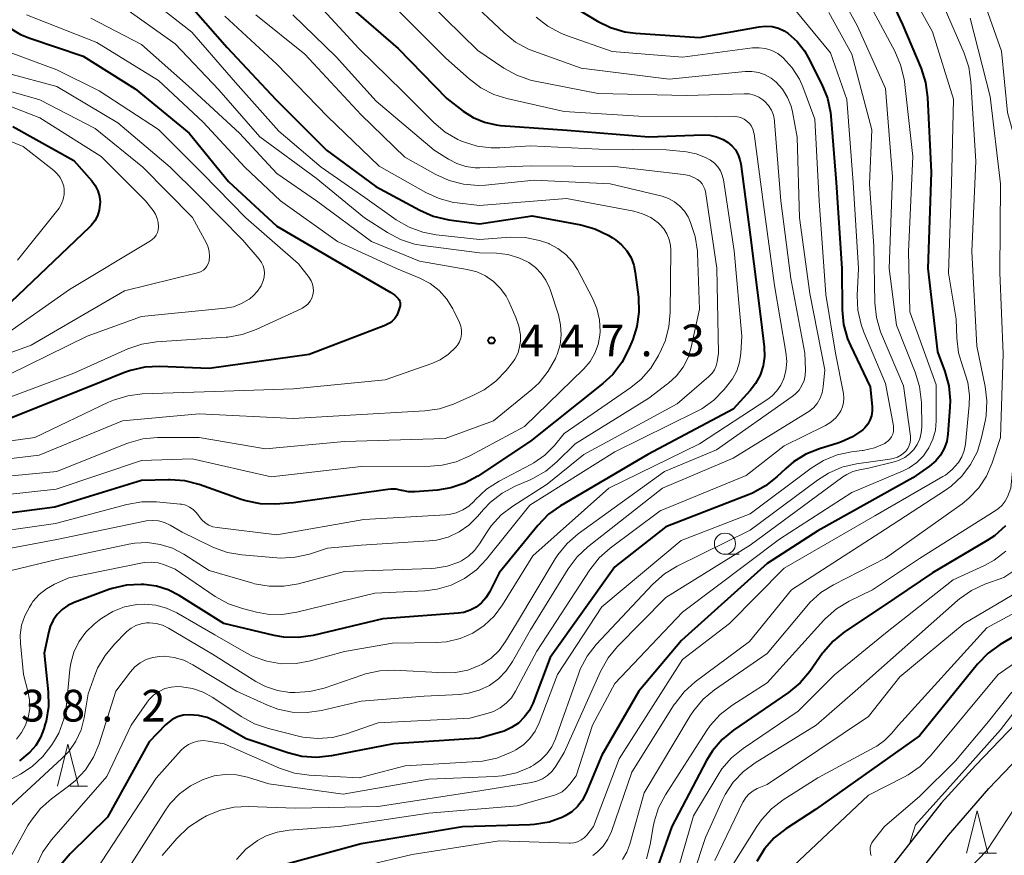
# Model space of a CAD drawing. Units: metres. Extents: x -64000 to -62000, y 24000 to 25500.
# Drawn here: x -63419 to -63303, y 24166 to 24264 of the extents above; entities that cross this region are included whole.
import ezdxf

# ---------------------------------------------------------------- set-up
doc = ezdxf.new("R2010")
doc.units = ezdxf.units.M
for name, color, linetype, lineweight in [('210100_道路縁(街区線)', 7, 'Continuous', 30), ('633100_広葉樹林', 7, 'Continuous', 13), ('633200_針葉樹林', 7, 'Continuous', 13), ('710100_等高線(計曲線)', 7, 'Continuous', 40), ('710200_等高線(主曲線)', 7, 'Continuous', 13), ('731200_図化機測定による標高点', 7, 'Continuous', 40)]:
    doc.layers.add(name, color=color, linetype=linetype, lineweight=lineweight)
doc.styles.add('Style-WORKING', font='MS Gothic.ttf')

msp = doc.modelspace()

# ---------------------------------------------------------------- linework, layer by layer
at = {"layer": '210100_道路縁(街区線)', "linetype": 'Continuous', "lineweight": 30, "flags": 128}
for points in [[(-63264.03, 24244.75), (-63264.97, 24234.64), (-63265.98, 24230.41), (-63270.55, 24220.98), (-63285.57, 24197.88), (-63306.31, 24176.24), (-63310.41, 24171.75), (-63316.15, 24164.46), (-63317.98, 24161.84), (-63318.75, 24160.59), (-63320.4, 24157.61), (-63321.54, 24155.17), (-63322.45, 24152.88), (-63322.9, 24151.55), (-63323.76, 24148.73), (-63325.33, 24142.79), (-63325.79, 24140.48), (-63326.04, 24138.76), (-63326.28, 24135.92), (-63326.38, 24132.75)], [(-63323.38, 24132.74), (-63323.3, 24135.34), (-63323.12, 24137.74), (-63322.83, 24139.95), (-63322.37, 24142.26), (-63320.85, 24147.99), (-63319.85, 24151.15), (-63319.29, 24152.63), (-63318.36, 24154.89), (-63317.67, 24156.35), (-63316.45, 24158.54), (-63315.48, 24160.11), (-63313.38, 24163.14), (-63309.57, 24167.97), (-63304.79, 24173.51), (-63283.21, 24196.01), (-63268.03, 24219.34)]]:
    msp.add_lwpolyline(points, dxfattribs=at)
at = {"layer": '633100_広葉樹林', "linetype": 'Continuous', "lineweight": 13}
msp.add_line((-63335.99, 24201.2), (-63334.32, 24201.2), dxfattribs=at)
msp.add_circle((-63335.99, 24202.45), 1.25, dxfattribs=at)
at = {"layer": '633200_針葉樹林', "linetype": 'Continuous', "lineweight": 13}
for p, q in [((-63413.48, 24173.76), (-63411.4, 24173.76)), ((-63305.95, 24165.85), (-63303.87, 24165.85))]:
    msp.add_line(p, q, dxfattribs=at)
at = {"layer": '633200_針葉樹林', "linetype": 'Continuous', "lineweight": 13, "flags": 128}
for points in [[(-63414.94, 24173.76), (-63413.69, 24178.76), (-63412.44, 24173.76)], [(-63307.41, 24165.85), (-63306.16, 24170.85), (-63304.91, 24165.85)]]:
    msp.add_lwpolyline(points, dxfattribs=at)
at = {"layer": '710100_等高線(計曲線)', "linetype": 'Continuous', "lineweight": 40, "flags": 128}
for points, elevation in [([(-63318.55, 24271.45), (-63315, 24263.86), (-63312.8, 24258.64), (-63312.27, 24256.98), (-63312.03, 24255.23), (-63311.62, 24246.38), (-63311.99, 24235), (-63310.85, 24225.15), (-63309.98, 24222.8), (-63309.52, 24221.11), (-63309.36, 24219.38), (-63309.39, 24218.61), (-63309.62, 24215.41), (-63309.76, 24214.54), (-63310.05, 24213.7), (-63310.48, 24212.93), (-63311.04, 24212.25), (-63311.78, 24211.62), (-63313.77, 24210.23), (-63325, 24203.96), (-63331, 24200.1), (-63341.12, 24191), (-63346.19, 24185), (-63350.54, 24177.46), (-63352.43, 24172.91), (-63352.86, 24172.1), (-63353.42, 24171.36), (-63354.11, 24170.74), (-63354.89, 24170.25), (-63355.11, 24170.14), (-63355.15, 24170.12), (-63356.79, 24169.53), (-63358.51, 24169.24), (-63359.03, 24169.21), (-63367.02, 24168.98), (-63379, 24166.97), (-63389, 24164.25)], 410), ([(-63356.48, 24267.52), (-63351.08, 24264.26), (-63349.51, 24263.49), (-63347.84, 24263), (-63346.58, 24262.84), (-63339, 24262.32), (-63331.94, 24263.6), (-63331.18, 24263.67), (-63330.41, 24263.61), (-63329.67, 24263.41), (-63328.98, 24263.1), (-63328.53, 24262.8), (-63327.46, 24261.85), (-63326.58, 24260.73), (-63326.13, 24259.95), (-63324.52, 24256.77), (-63323.86, 24255.15), (-63323.5, 24253.45), (-63323.46, 24253.02), (-63322.84, 24245.16), (-63322.16, 24235), (-63322.12, 24230.11), (-63321.96, 24228.38), (-63321.49, 24226.7), (-63321.15, 24225.9), (-63318.81, 24221), (-63318.58, 24218.68), (-63318.57, 24218.13), (-63318.65, 24217.58), (-63318.84, 24217.06), (-63319.11, 24216.57), (-63319.46, 24216.15), (-63319.7, 24215.92), (-63320.89, 24215.09), (-63322.2, 24214.48), (-63322.62, 24214.35), (-63324.79, 24213.69), (-63326.41, 24213.04), (-63327.89, 24212.12), (-63328.8, 24211.35), (-63329.84, 24210.37), (-63331.2, 24209.28), (-63332.73, 24208.44), (-63333.11, 24208.28), (-63343, 24204.44), (-63349, 24199.71), (-63356.65, 24189), (-63358.73, 24183.57), (-63359.15, 24182.7), (-63359.72, 24181.92), (-63360.42, 24181.24), (-63361.22, 24180.7), (-63362.11, 24180.3), (-63362.36, 24180.22), (-63365, 24179.45), (-63375.21, 24178.79), (-63382.54, 24177.36), (-63384.28, 24177.17), (-63386.02, 24177.29), (-63387.67, 24177.7), (-63392.62, 24179.38), (-63396.3, 24181.47), (-63397.24, 24181.89), (-63398.24, 24182.15), (-63399.36, 24182.23)], 420), ([(-63400, 24267), (-63394.85, 24261.15), (-63389.12, 24255), (-63383.12, 24249), (-63377.3, 24244.7), (-63372.09, 24241.88), (-63370.49, 24241.19), (-63368.63, 24240.76), (-63365, 24240.28), (-63358.78, 24241.22), (-63353.05, 24240.16), (-63351.37, 24239.69), (-63349.79, 24238.94), (-63349.27, 24238.61), (-63348.94, 24238.39), (-63348.21, 24237.79), (-63347.58, 24237.08), (-63347.1, 24236.26), (-63346.76, 24235.38), (-63346.59, 24234.54), (-63346.23, 24231.59), (-63346.17, 24229.85), (-63346.42, 24228.12), (-63346.9, 24226.59), (-63347.39, 24225.42), (-63348.19, 24223.87), (-63349.24, 24222.48), (-63350.42, 24221.38), (-63359, 24214.57), (-63365.23, 24210.44), (-63366.76, 24209.6), (-63368.41, 24209.05), (-63369.98, 24208.8), (-63372.66, 24208.59), (-63373.41, 24208.6), (-63374.16, 24208.73), (-63374.26, 24208.76), (-63374.88, 24208.9), (-63375.52, 24208.92), (-63375.85, 24208.88), (-63387, 24207.29), (-63389.2, 24207.14), (-63390.94, 24207.17), (-63392.65, 24207.51), (-63393.21, 24207.69), (-63398.18, 24209.45), (-63399.87, 24209.89), (-63401.6, 24210.02), (-63401.79, 24210.02), (-63405, 24209.93), (-63415.23, 24206.77), (-63427, 24205.25)], 440), ([(-63287.66, 24267), (-63285.46, 24258.54), (-63283.11, 24249), (-63281.96, 24240.04), (-63282.29, 24229), (-63285, 24217.87), (-63290, 24207), (-63293.7, 24198.48), (-63294.54, 24196.95), (-63295.62, 24195.59), (-63296.93, 24194.43), (-63297.8, 24193.85), (-63303.44, 24190.53), (-63304.86, 24189.52), (-63306.14, 24188.2), (-63313, 24179.71), (-63325.29, 24171), (-63328.77, 24168.73), (-63330.15, 24167.66), (-63331.31, 24166.36), (-63332.23, 24164.88)], 390), ([(-63380.18, 24265.82), (-63374.62, 24261), (-63368.89, 24255.11), (-63366.94, 24253.61), (-63365.75, 24252.84), (-63364.44, 24252.29), (-63363.06, 24251.98), (-63362.55, 24251.93), (-63354.64, 24251.36), (-63345, 24250.57), (-63338.62, 24250.82), (-63337.79, 24250.78), (-63336.98, 24250.59), (-63336.21, 24250.27), (-63335.67, 24249.94), (-63335.18, 24249.52), (-63334.76, 24249.02), (-63334.44, 24248.45), (-63334.22, 24247.84), (-63334.13, 24247.39), (-63333.02, 24238.98), (-63331.74, 24229), (-63331.35, 24225.75), (-63331.32, 24224.61), (-63331.48, 24223.48), (-63331.84, 24222.39)], 430), ([(-63420.82, 24263.58), (-63419.32, 24262.69), (-63418.2, 24262.23), (-63411.9, 24260.1), (-63405.74, 24256.26), (-63399.37, 24251), (-63394.72, 24245.28), (-63389, 24240.01), (-63382.04, 24235.96), (-63375.49, 24232.17), (-63375.05, 24231.85), (-63374.64, 24231.44), (-63374.54, 24231.29), (-63374.46, 24231.12), (-63374.42, 24230.94), (-63374.4, 24230.76), (-63374.42, 24230.58), (-63374.45, 24230.46), (-63374.64, 24229.86), (-63374.81, 24229.46), (-63375.04, 24229.1), (-63375.33, 24228.78), (-63375.67, 24228.52), (-63376.05, 24228.32), (-63376.11, 24228.3), (-63385.18, 24224.82), (-63397, 24223.17), (-63402.85, 24223.41), (-63404.59, 24223.32), (-63406.29, 24222.94), (-63407, 24222.69), (-63411.18, 24221), (-63424.15, 24215.85)], 450), ([(-63420.2, 24251.8), (-63413, 24247.79), (-63410.88, 24245.36), (-63410.47, 24244.81), (-63410.17, 24244.19), (-63409.98, 24243.53), (-63409.9, 24242.85), (-63409.91, 24242.58), (-63410, 24241.9), (-63410.21, 24241.24), (-63410.53, 24240.63), (-63410.96, 24240.08), (-63411.13, 24239.9), (-63420.43, 24231)], 460), ([(-63331.84, 24222.39), (-63332.37, 24221.39), (-63333, 24220.58), (-63335, 24218.37), (-63345.11, 24213), (-63355.44, 24206.94), (-63356.86, 24205.93), (-63358.14, 24204.61), (-63362.69, 24199), (-63363.84, 24196.71), (-63364.26, 24196.03), (-63364.79, 24195.44), (-63365.41, 24194.95), (-63366.11, 24194.58), (-63366.86, 24194.33), (-63367.56, 24194.22), (-63376.44, 24193.56), (-63384.69, 24191.59), (-63386.41, 24191.34), (-63388.15, 24191.39), (-63389.31, 24191.59), (-63395.26, 24193), (-63400.53, 24196.33), (-63401.83, 24197), (-63403.23, 24197.43), (-63404.73, 24197.62), (-63405.04, 24197.63), (-63406.78, 24197.54), (-63408.48, 24197.15), (-63408.84, 24197.02), (-63412.95, 24195.5), (-63413.7, 24195.15), (-63414.38, 24194.67), (-63414.96, 24194.08), (-63415.43, 24193.4), (-63415.78, 24192.65), (-63415.95, 24192.05), (-63416.5, 24189.5), (-63416.03, 24184.92), (-63416.01, 24183.18), (-63416.29, 24181.46), (-63416.37, 24181.15), (-63416.54, 24180.55), (-63416.93, 24179.52), (-63417.5, 24178.58), (-63418.19, 24177.78), (-63419.43, 24176.77)], 430), ([(-63302.81, 24204.55), (-63304.12, 24203.4), (-63304.98, 24202.82), (-63311.44, 24199), (-63317.41, 24195), (-63321.84, 24192.03), (-63323.2, 24190.94), (-63324.35, 24189.63), (-63324.45, 24189.49), (-63325.96, 24187.34), (-63327.09, 24186.01), (-63328.48, 24184.86), (-63334.99, 24180.4), (-63336.33, 24179.29), (-63337.47, 24177.97), (-63338.18, 24176.81), (-63342.29, 24169), (-63344.58, 24162.43)], 400), ([(-63399.36, 24182.23), (-63400.06, 24182.16), (-63400.72, 24181.96), (-63401.35, 24181.65), (-63401.91, 24181.24), (-63402.14, 24181.02), (-63404.09, 24179), (-63409, 24170.1), (-63413.44, 24165.76), (-63414.57, 24164.44)], 420)]:
    msp.add_lwpolyline(points, dxfattribs=dict(at, elevation=elevation))
at = {"layer": '710200_等高線(主曲線)', "linetype": 'Continuous', "lineweight": 13, "flags": 128}
for points, elevation in [([(-63286.46, 24291.54), (-63283, 24283.65), (-63280.12, 24273.88), (-63278.07, 24265), (-63275.54, 24256.46), (-63273.02, 24247), (-63272.58, 24237.42), (-63273.88, 24231), (-63277, 24220.81), (-63281.61, 24209), (-63287, 24197.72), (-63297.16, 24187), (-63301.42, 24183), (-63303.39, 24180.45), (-63308.28, 24174.95), (-63313.47, 24169.21), (-63314.17, 24166.97)], 384), ([(-63286.04, 24273), (-63283.87, 24264.13), (-63281.53, 24255), (-63279.61, 24246.39), (-63279, 24237.73), (-63279.31, 24228.69), (-63281, 24220.88), (-63286.61, 24209), (-63291.05, 24198.95), (-63292.03, 24196.66), (-63292.73, 24195.34), (-63293.65, 24194.16), (-63294.77, 24193.16), (-63295.04, 24192.96), (-63303.66, 24187), (-63311.69, 24177.35), (-63312.92, 24176.11), (-63314.34, 24175.1), (-63314.82, 24174.84), (-63319, 24172.7), (-63329.28, 24163.05)], 388), ([(-63323.68, 24269.76), (-63320.33, 24263.67), (-63317, 24256.28), (-63316.17, 24245.83), (-63316.57, 24235), (-63315.72, 24228.28), (-63313.48, 24222.72), (-63312.98, 24221.05), (-63312.76, 24219.15), (-63312.72, 24216.27), (-63312.77, 24215.55), (-63312.95, 24214.85), (-63313.24, 24214.19), (-63313.65, 24213.59), (-63314.15, 24213.07), (-63314.73, 24212.65), (-63315.38, 24212.33), (-63315.83, 24212.19), (-63319, 24211.37), (-63320.07, 24211.19), (-63320.85, 24210.98), (-63321.59, 24210.64), (-63322.03, 24210.35), (-63333, 24202.27), (-63343, 24196.1), (-63348.71, 24190.29), (-63349.82, 24188.94), (-63350.71, 24187.35), (-63355, 24177.74), (-63356, 24176.13), (-63356.44, 24175.55), (-63356.97, 24175.05), (-63357.58, 24174.66), (-63358.25, 24174.37), (-63358.87, 24174.22), (-63364.75, 24173.25), (-63377, 24171.36), (-63386.84, 24171.16), (-63392.38, 24171.39), (-63394.04, 24171.31), (-63395.65, 24170.95), (-63397.3, 24170.25), (-63397.98, 24169.88), (-63399.43, 24168.92), (-63400.8, 24167.6), (-63402.54, 24165.58)], 414), ([(-63315.57, 24270.43), (-63311.46, 24263), (-63308.97, 24255.03), (-63309.18, 24245), (-63309.57, 24234.43), (-63308.65, 24229), (-63308.58, 24226.77), (-63308.37, 24225.04), (-63307.86, 24223.35), (-63307.72, 24223), (-63307.27, 24221.52), (-63307.08, 24219.99), (-63307.12, 24218.85), (-63307.55, 24214.24), (-63307.7, 24213.47), (-63307.97, 24212.74), (-63308.36, 24212.06), (-63308.41, 24212), (-63309.1, 24211.22), (-63309.91, 24210.57), (-63310.22, 24210.38), (-63318.26, 24205.74), (-63329, 24199.56), (-63335.47, 24193), (-63341, 24188.76), (-63348.5, 24177), (-63351.53, 24169), (-63352.34, 24168), (-63352.65, 24167.68), (-63353.01, 24167.41), (-63353.42, 24167.21), (-63353.85, 24167.09), (-63354.3, 24167.04), (-63354.43, 24167.04), (-63362.69, 24167.31), (-63373, 24165.7), (-63384.27, 24163)], 408), ([(-63306.2, 24269), (-63303.29, 24260.71), (-63302.57, 24253.43), (-63300.81, 24247), (-63300.19, 24235.81), (-63300.3, 24225), (-63301.66, 24214.34), (-63302.18, 24209), (-63302.59, 24208), (-63302.86, 24207.48), (-63303.22, 24207.01), (-63303.65, 24206.61), (-63303.91, 24206.42), (-63313, 24200.69), (-63318.52, 24197), (-63321.29, 24195.65), (-63322.78, 24194.75), (-63324.09, 24193.6), (-63324.28, 24193.39), (-63331, 24186.01), (-63335.18, 24183.31), (-63336.55, 24182.24), (-63337.72, 24180.95), (-63338.17, 24180.31)], 402), ([(-63405, 24267.66), (-63399.06, 24262.94), (-63393.86, 24257), (-63388.77, 24251.23)], 442), ([(-63407.68, 24266.32), (-63401, 24261.56), (-63395.86, 24256.14), (-63391, 24250.57), (-63384.33, 24245.67), (-63378.63, 24241), (-63375.91, 24239.24), (-63374.37, 24238.43), (-63372.71, 24237.89), (-63371.73, 24237.72), (-63365, 24236.87), (-63363, 24236.82), (-63361.67, 24236.66), (-63360.38, 24236.28), (-63359.28, 24235.74), (-63359.19, 24235.69), (-63358.4, 24235.12), (-63357.71, 24234.42), (-63357.16, 24233.61), (-63356.76, 24232.72), (-63356.72, 24232.62), (-63355.69, 24229.5), (-63355.42, 24228.34), (-63355.35, 24227.15), (-63355.49, 24225.97), (-63355.84, 24224.83), (-63355.94, 24224.6), (-63356.03, 24224.37), (-63356.88, 24222.85), (-63357.97, 24221.49), (-63358.84, 24220.69), (-63363.35, 24217), (-63369.09, 24214.91), (-63381, 24214.55), (-63390.31, 24213.69), (-63398.19, 24215), (-63403.09, 24215), (-63404.83, 24214.85), (-63406.51, 24214.4), (-63406.83, 24214.28), (-63415.02, 24210.98), (-63427, 24209.86)], 444), ([(-63366.49, 24267), (-63362.12, 24262.87), (-63360.76, 24261.78), (-63359.23, 24260.95), (-63358.59, 24260.7), (-63353, 24258.71), (-63342.6, 24257.4), (-63333.61, 24258.29), (-63332.8, 24258.3), (-63331.99, 24258.17), (-63331.22, 24257.9), (-63330.52, 24257.5), (-63329.95, 24257.05), (-63329.19, 24256.2), (-63328.6, 24255.24), (-63328.17, 24254.18), (-63328.01, 24253.51), (-63327.45, 24250.55), (-63327.16, 24241), (-63325.94, 24232.06), (-63324.18, 24223), (-63324.36, 24221), (-63324.48, 24220.31), (-63324.72, 24219.66), (-63325.07, 24219.05), (-63325.53, 24218.52), (-63326.06, 24218.07), (-63326.25, 24217.95), (-63335, 24212.55), (-63343.39, 24209), (-63352.2, 24202.09), (-63353.47, 24200.9), (-63354.53, 24199.49), (-63359, 24192.28), (-63361.11, 24188.51), (-63361.86, 24187.41), (-63362.78, 24186.46), (-63363.85, 24185.69), (-63365.04, 24185.12), (-63366.32, 24184.76), (-63367.37, 24184.63), (-63371.57, 24184.43), (-63379, 24183.83), (-63383.69, 24182.72), (-63385.42, 24182.47), (-63387.16, 24182.53), (-63388.86, 24182.88), (-63390.1, 24183.34), (-63393.77, 24185), (-63398.93, 24188.14), (-63399.99, 24188.67), (-63401.13, 24189), (-63402.31, 24189.14), (-63402.87, 24189.13), (-63403.67, 24189.01), (-63404.44, 24188.75), (-63405.15, 24188.37), (-63405.79, 24187.87), (-63406.29, 24187.31), (-63408.05, 24185), (-63410.02, 24178.79), (-63410.69, 24177.19), (-63411.63, 24175.72), (-63412.81, 24174.43), (-63413.61, 24173.77)], 424), ([(-63384.88, 24267.12), (-63379.31, 24261), (-63374.07, 24255.93), (-63370.42, 24252.26), (-63369.08, 24251.14), (-63367.58, 24250.26), (-63367.14, 24250.07), (-63366.93, 24249.99), (-63365.31, 24249.48), (-63363.63, 24249.26), (-63362.63, 24249.27), (-63359, 24249.5), (-63350.9, 24249.1), (-63342.96, 24249.04), (-63340.52, 24248.78), (-63339.38, 24248.56), (-63338.29, 24248.14), (-63337.7, 24247.81), (-63337.24, 24247.46), (-63336.84, 24247.04), (-63336.53, 24246.55), (-63336.3, 24246.02), (-63336.17, 24245.49), (-63334.9, 24237.1), (-63333.98, 24227), (-63334.1, 24225), (-63334.26, 24223.93), (-63334.6, 24222.9), (-63335.11, 24221.95), (-63335.48, 24221.45), (-63336.09, 24220.7), (-63337.3, 24219.44), (-63338.71, 24218.42), (-63339.43, 24218.03), (-63349, 24213.32), (-63359.06, 24207), (-63364.19, 24200.62), (-63365.39, 24199.36), (-63366.8, 24198.33), (-63368.36, 24197.56), (-63370.04, 24197.07), (-63371.49, 24196.89), (-63377.41, 24196.59)], 432), ([(-63371, 24266.44), (-63365.21, 24260.79), (-63362.14, 24258.7), (-63360.62, 24257.85), (-63358.97, 24257.28), (-63358.44, 24257.16), (-63351, 24255.7), (-63340.54, 24255.46), (-63333.7, 24255.67), (-63333.11, 24255.64), (-63332.53, 24255.5), (-63331.98, 24255.27), (-63331.49, 24254.94), (-63331.26, 24254.74), (-63330.83, 24254.27), (-63330.5, 24253.72), (-63330.26, 24253.13), (-63330.13, 24252.5), (-63330.12, 24252.36), (-63329.38, 24243), (-63328.19, 24233.81), (-63326.54, 24225), (-63326.46, 24223), (-63326.49, 24222.36), (-63326.64, 24221.74), (-63326.88, 24221.15), (-63327.23, 24220.61), (-63327.67, 24220.14), (-63328.03, 24219.85), (-63337, 24213.56), (-63343.13, 24211), (-63353.34, 24203.63), (-63354.65, 24202.49), (-63355.76, 24201.14), (-63356.06, 24200.67), (-63360.66, 24193)], 426), ([(-63319, 24266.48), (-63315.9, 24260.7), (-63315.21, 24259.1), (-63314.81, 24257.4), (-63314.77, 24257.1), (-63313.76, 24248.24), (-63314.27, 24237), (-63314.13, 24229.87), (-63311, 24221.24), (-63311, 24216.99), (-63311.1, 24215.88)], 412), ([(-63418.58, 24265), (-63410.27, 24261.73), (-63403, 24257.25), (-63397.69, 24252.31), (-63392.76, 24247), (-63388.55, 24243), (-63381.82, 24238.18), (-63374.82, 24235), (-63372.07, 24233.84), (-63370.87, 24233.21), (-63369.8, 24232.39), (-63368.89, 24231.39), (-63368.17, 24230.24), (-63368.05, 24229.98), (-63367.4, 24228.6), (-63367.24, 24228.16), (-63367.16, 24227.7), (-63367.16, 24227.23), (-63367.24, 24226.77), (-63367.4, 24226.33), (-63367.63, 24225.93), (-63367.83, 24225.68), (-63368.69, 24224.86), (-63369.69, 24224.21), (-63370.67, 24223.77), (-63376.16, 24221.84), (-63387, 24220.77), (-63397.6, 24220.4), (-63404.9, 24220.16), (-63406.63, 24219.95), (-63408.3, 24219.44), (-63408.9, 24219.18), (-63417.61, 24215), (-63429, 24213.44)], 448), ([(-63391.48, 24265), (-63385.67, 24260.33), (-63379, 24253.19), (-63373.84, 24248.16), (-63370.2, 24246.11), (-63368.61, 24245.39), (-63366.92, 24244.96), (-63365.18, 24244.82), (-63364.3, 24244.87), (-63358.56, 24245.44), (-63349.58, 24245), (-63343.43, 24243.54), (-63342.66, 24243.28), (-63341.95, 24242.9), (-63341.31, 24242.39), (-63340.77, 24241.78), (-63340.34, 24241.09), (-63340.23, 24240.85), (-63340.05, 24240.44), (-63339.5, 24238.78), (-63339.24, 24237.06), (-63339.23, 24236.82), (-63339, 24230.19), (-63339.97, 24225.71), (-63340.35, 24224.48), (-63340.94, 24223.33), (-63341.72, 24222.3), (-63342.67, 24221.43), (-63342.78, 24221.34), (-63345, 24219.68), (-63353.72, 24214.28), (-63355.86, 24212.14), (-63357.19, 24211.02), (-63358.7, 24210.15), (-63359.03, 24210), (-63360.81, 24209.25), (-63362.35, 24208.43), (-63363.72, 24207.36), (-63364.54, 24206.51), (-63365.25, 24205.66), (-63366.27, 24204.65), (-63367.44, 24203.84), (-63368.74, 24203.24), (-63370.12, 24202.88), (-63370.99, 24202.78), (-63379, 24202.26), (-63383, 24201.91), (-63385.11, 24201.23), (-63386.81, 24200.85), (-63388.55, 24200.76), (-63388.97, 24200.79), (-63393.11, 24201.13), (-63394.83, 24201.42), (-63396.47, 24202.01), (-63396.7, 24202.12), (-63400.18, 24203.82), (-63401.59, 24204.64)], 436), ([(-63323.71, 24265.27), (-63321, 24260.36), (-63318.6, 24251.4), (-63318.91, 24245), (-63318.37, 24237.63), (-63318.25, 24230.93), (-63318.07, 24229.2), (-63317.59, 24227.52), (-63317.47, 24227.22), (-63314.89, 24221.11), (-63314.06, 24215.16), (-63314.04, 24214.78), (-63314.08, 24214.41), (-63314.19, 24214.05), (-63314.36, 24213.71), (-63314.59, 24213.41), (-63314.67, 24213.33), (-63315.09, 24212.97), (-63315.58, 24212.7), (-63316.1, 24212.51), (-63316.49, 24212.43), (-63320.45, 24211.88), (-63322.15, 24211.49), (-63323.76, 24210.81), (-63325.06, 24209.98), (-63333, 24204.06), (-63341.64, 24199.81), (-63343.13, 24198.9), (-63344.53, 24197.67), (-63351.21, 24190.52), (-63352.29, 24189.15), (-63353.11, 24187.62), (-63353.33, 24187.03), (-63356.04, 24179.39), (-63356.48, 24178.44), (-63357.06, 24177.58), (-63357.79, 24176.84), (-63358.64, 24176.24), (-63358.91, 24176.09), (-63359.02, 24176.03), (-63360.63, 24175.36), (-63362.33, 24174.99), (-63363.23, 24174.91), (-63371, 24174.59), (-63381.16, 24172.84), (-63389.93, 24174.07), (-63392.47, 24174.84), (-63393.77, 24175.12), (-63395.09, 24175.16)], 416), ([(-63387.11, 24265), (-63381.98, 24260.02), (-63377.23, 24254.77), (-63370.38, 24249), (-63368.69, 24247.91), (-63367.71, 24247.4), (-63366.65, 24247.06), (-63365.55, 24246.91), (-63364.99, 24246.91), (-63358.85, 24247.15), (-63349, 24247.08), (-63340.9, 24246.12), (-63340.24, 24245.98), (-63339.61, 24245.73), (-63339.22, 24245.51), (-63338.94, 24245.28), (-63338.7, 24245.01), (-63338.51, 24244.71), (-63338.38, 24244.37), (-63338.31, 24244.09), (-63336.96, 24235.04), (-63336.74, 24225), (-63336.91, 24223.96), (-63337.03, 24223.48), (-63337.23, 24223.02), (-63337.51, 24222.61)], 434), ([(-63374.57, 24265.43), (-63369, 24259.89), (-63366.26, 24257.42), (-63364.87, 24256.37), (-63363.32, 24255.58), (-63361.78, 24255.1), (-63355, 24253.56), (-63346.16, 24253)], 428), ([(-63328.14, 24266.16), (-63323.51, 24260.49), (-63321.57, 24255), (-63320.83, 24245.17), (-63320.2, 24235), (-63320.34, 24231.81), (-63320.27, 24230.07), (-63319.89, 24228.37), (-63319.56, 24227.48), (-63317, 24221.4), (-63316.07, 24216.41), (-63316.04, 24216.07), (-63316.07, 24215.73), (-63316.15, 24215.4), (-63316.29, 24215.09), (-63316.49, 24214.81), (-63316.73, 24214.57), (-63317.01, 24214.37), (-63317.08, 24214.32), (-63318.32, 24213.8), (-63319.64, 24213.49), (-63319.78, 24213.47), (-63321.01, 24213.32), (-63322.71, 24212.96), (-63324.33, 24212.31), (-63325.79, 24211.4), (-63333, 24206), (-63341.16, 24202.84), (-63350.55, 24195), (-63355.81, 24187), (-63357.96, 24181.28), (-63358.43, 24180.3), (-63359.06, 24179.43), (-63359.83, 24178.67), (-63360.72, 24178.06), (-63360.99, 24177.91)], 418), ([(-63310.08, 24265.92), (-63307.7, 24260.46), (-63307.15, 24258.81), (-63306.89, 24257.08), (-63306.32, 24247.68), (-63306.78, 24237), (-63306.19, 24225.81), (-63305.21, 24221.06), (-63305.01, 24219.33), (-63305.11, 24217.59), (-63305.22, 24216.95), (-63305.64, 24215), (-63306.14, 24213.35), (-63306.93, 24211.82), (-63307.96, 24210.44), (-63309.22, 24209.27), (-63309.92, 24208.77), (-63317, 24204.18), (-63328.1, 24197), (-63333.1, 24190.9), (-63339.51, 24186.1), (-63340.81, 24184.94), (-63341.89, 24183.57), (-63341.99, 24183.42), (-63347, 24175.45), (-63349.42, 24168.43), (-63349.83, 24167.51), (-63350.39, 24166.69), (-63351.05, 24166), (-63351.61, 24165.59)], 406), ([(-63290.04, 24265), (-63288.3, 24255.7), (-63285.76, 24246.24), (-63285, 24236.7), (-63286.65, 24225.35), (-63288.65, 24215), (-63294.4, 24203.6), (-63295.7, 24200.2), (-63296.44, 24198.68), (-63297.44, 24197.3), (-63298.67, 24196.12), (-63300.2, 24195.09), (-63305, 24192.52), (-63315.48, 24181), (-63316.3, 24180), (-63317.11, 24179.18), (-63318.04, 24178.51), (-63318.27, 24178.39), (-63325, 24174.76), (-63329.1, 24172.15), (-63330.48, 24171.09), (-63331.66, 24169.8), (-63332.2, 24169.02), (-63335, 24164.54)], 392), ([(-63433.2, 24264.8), (-63427, 24259.63), (-63425.9, 24258.41), (-63425.16, 24257.73), (-63424.31, 24257.18), (-63423.38, 24256.79), (-63423.23, 24256.74), (-63417, 24254.93), (-63410.46, 24251.54), (-63404.84, 24247), (-63398.98, 24241.02), (-63397.32, 24238.01), (-63397.11, 24237.52), (-63396.98, 24236.99), (-63396.94, 24236.46), (-63397.01, 24235.88), (-63397.1, 24235.57), (-63397.25, 24235.29)], 456), ([(-63411, 24264.6), (-63405, 24261.49), (-63399.43, 24256.57), (-63393.41, 24251), (-63389, 24246.22), (-63384.29, 24243)], 446), ([(-63395.15, 24264.85), (-63389, 24259.18), (-63383, 24252.97), (-63376.9, 24247.1), (-63371.37, 24243.98), (-63369.78, 24243.26), (-63368.09, 24242.82)], 438), ([(-63358.3, 24264.72), (-63356.93, 24263.64), (-63355.4, 24262.82), (-63354.72, 24262.55), (-63349.32, 24260.68), (-63341, 24260), (-63332.75, 24261.08), (-63331.96, 24261.11), (-63331.18, 24261.01), (-63330.43, 24260.77), (-63329.74, 24260.41), (-63329.09, 24259.91), (-63328.03, 24258.74), (-63327.19, 24257.4), (-63326.78, 24256.48), (-63325.34, 24252.66), (-63324.85, 24243), (-63324.06, 24231.94), (-63322.93, 24225), (-63321.98, 24220.21), (-63321.92, 24219.68), (-63321.95, 24219.15), (-63322.08, 24218.64), (-63322.29, 24218.15), (-63322.4, 24217.96), (-63322.88, 24217.35), (-63323.46, 24216.83), (-63324.11, 24216.42), (-63324.18, 24216.38), (-63329, 24214.02), (-63333.5, 24210.5), (-63343.65, 24206.35), (-63349.57, 24201.93), (-63350.87, 24200.77), (-63351.97, 24199.38), (-63358.25, 24189.75), (-63360.76, 24185), (-63361.25, 24184.24), (-63361.86, 24183.58), (-63362.58, 24183.03)], 422), ([(-63307, 24264.61), (-63304.64, 24255.36), (-63303.4, 24245), (-63303.46, 24234.54), (-63303.09, 24224.91), (-63303.39, 24215), (-63304.38, 24212), (-63305.05, 24210.45), (-63305.98, 24209.05), (-63307.13, 24207.82), (-63307.95, 24207.17), (-63317, 24200.73), (-63323.17, 24197.59), (-63324.65, 24196.67), (-63325.94, 24195.51)], 404), ([(-63420.51, 24260.55), (-63415, 24258.49), (-63410, 24256), (-63403, 24251.44), (-63397.77, 24246.23), (-63392.66, 24241), (-63386.43, 24235.57), (-63385.17, 24233.92), (-63384.94, 24233.56), (-63384.78, 24233.16), (-63384.69, 24232.75), (-63384.67, 24232.32), (-63384.74, 24231.88), (-63384.86, 24231.49), (-63385.06, 24231.12), (-63385.31, 24230.8), (-63385.62, 24230.53), (-63385.97, 24230.31), (-63386.04, 24230.27), (-63391.44, 24227.78), (-63393.07, 24227.19), (-63394.79, 24226.89), (-63394.97, 24226.88), (-63403.22, 24226.33), (-63404.94, 24226.06), (-63406.63, 24225.48), (-63413, 24222.64), (-63423.21, 24218.79)], 452), ([(-63420.88, 24258.09), (-63415, 24256.54), (-63407.79, 24252.21), (-63401.59, 24247), (-63398.3, 24243.7), (-63393, 24238.35), (-63391.06, 24236.09), (-63390.8, 24235.72), (-63390.6, 24235.32), (-63390.48, 24234.89), (-63390.44, 24234.45), (-63390.47, 24234.01), (-63390.56, 24233.64), (-63390.85, 24232.94), (-63391.26, 24232.31), (-63391.78, 24231.75), (-63392.16, 24231.44), (-63392.27, 24231.36), (-63393.16, 24230.84), (-63394.11, 24230.48), (-63395.1, 24230.3), (-63405, 24229.31), (-63411.42, 24227), (-63423, 24221.3)], 454), ([(-63424.35, 24255.65), (-63417, 24252.82), (-63409.77, 24248.23), (-63404.54, 24243), (-63403.63, 24241.86), (-63403.34, 24241.41), (-63403.13, 24240.93), (-63403.01, 24240.42), (-63402.98, 24239.91), (-63403.01, 24239.57), (-63403.11, 24239.24), (-63403.26, 24238.93), (-63403.47, 24238.65), (-63403.72, 24238.41), (-63403.93, 24238.26), (-63413.5, 24232.5), (-63421.36, 24227)], 458), ([(-63427.24, 24252.76), (-63419, 24249.43), (-63415.35, 24246.57), (-63414.95, 24246.19), (-63414.62, 24245.75), (-63414.36, 24245.26), (-63414.2, 24244.73), (-63414.15, 24244.36), (-63414.15, 24243.77), (-63414.25, 24243.19), (-63414.45, 24242.64), (-63414.74, 24242.13), (-63414.88, 24241.93), (-63419.66, 24236)], 462), ([(-63346.16, 24253), (-63337, 24252.94), (-63334.91, 24252.97), (-63334.5, 24252.94), (-63334.1, 24252.84), (-63333.73, 24252.67), (-63333.39, 24252.44), (-63333.09, 24252.16), (-63332.85, 24251.83), (-63332.68, 24251.46), (-63332.56, 24251.06), (-63332.54, 24250.92), (-63331.45, 24242.55), (-63330.11, 24233), (-63328.77, 24225.1), (-63328.68, 24224.01), (-63328.78, 24222.91), (-63329.03, 24221.97), (-63329.37, 24221.21), (-63329.84, 24220.52), (-63330.42, 24219.93), (-63330.92, 24219.55), (-63339, 24214.25), (-63349.71, 24209), (-63358.73, 24201), (-63362.3, 24195.21), (-63363.27, 24193.9), (-63364.46, 24192.78), (-63365.82, 24191.88), (-63367.32, 24191.23), (-63368.91, 24190.85), (-63370.16, 24190.75), (-63375.31, 24190.69), (-63381, 24189.72), (-63385, 24188.6), (-63386.71, 24188.28), (-63388.44, 24188.26), (-63390.16, 24188.55), (-63391.8, 24189.12), (-63392.61, 24189.54), (-63396.34, 24191.66), (-63400.81, 24194.27), (-63402.02, 24194.84), (-63403.31, 24195.2), (-63404.64, 24195.32), (-63405.53, 24195.28), (-63407, 24194.98), (-63408.39, 24194.44), (-63409.68, 24193.66), (-63410.02, 24193.4), (-63410.6, 24192.92), (-63411.58, 24191.97), (-63412.39, 24190.86), (-63412.98, 24189.63), (-63413.36, 24188.31), (-63413.46, 24187.57), (-63413.86, 24183.41), (-63414.17, 24181.7), (-63414.78, 24180.06), (-63415.39, 24178.96), (-63415.59, 24178.65), (-63416.65, 24177.27), (-63417.94, 24176.09), (-63419.32, 24175.21), (-63420.42, 24174.62)], 428), ([(-63388.77, 24251.23), (-63383.74, 24247), (-63378.59, 24243.41), (-63374.86, 24240.77), (-63373.35, 24239.89), (-63371.72, 24239.29), (-63370.15, 24238.99), (-63365, 24238.44), (-63361.37, 24238.69), (-63359.63, 24238.66), (-63357.92, 24238.33), (-63356.81, 24237.94), (-63356.78, 24237.93), (-63355.75, 24237.38), (-63354.82, 24236.67), (-63354.03, 24235.8), (-63353.44, 24234.88), (-63351.66, 24231.51), (-63351.13, 24230.25), (-63350.82, 24228.91), (-63350.75, 24227.55), (-63350.78, 24227.1), (-63350.98, 24226.01), (-63351.37, 24224.97), (-63351.93, 24224.01), (-63352.68, 24223.13), (-63359.7, 24216.3), (-63366.16, 24212.83), (-63367.76, 24212.14), (-63369.45, 24211.74), (-63370.82, 24211.64), (-63379, 24211.59), (-63389.65, 24210.35), (-63399, 24212.49), (-63405, 24212.31), (-63415.1, 24208.9), (-63427, 24207.6)], 442), ([(-63384.29, 24243), (-63377.8, 24238.2), (-63372.12, 24235.88), (-63366.47, 24234.9), (-63365.35, 24234.61), (-63364.3, 24234.12), (-63363.36, 24233.47), (-63362.54, 24232.65), (-63361.87, 24231.71), (-63361.56, 24231.09), (-63360.71, 24229.2), (-63360.35, 24228.19), (-63360.18, 24227.14), (-63360.17, 24226.44), (-63360.27, 24225.68), (-63360.5, 24224.95), (-63360.85, 24224.27), (-63361.13, 24223.87), (-63361.87, 24222.95), (-63363.07, 24221.68), (-63364.47, 24220.65), (-63365.71, 24220.01), (-63368.11, 24218.97), (-63369.76, 24218.42), (-63371.49, 24218.17), (-63381, 24217.61), (-63387, 24217.27), (-63398.17, 24217.83), (-63407.24, 24217), (-63417.08, 24212.92), (-63429, 24211.52)], 446), ([(-63368.09, 24242.82), (-63367.66, 24242.76), (-63365, 24242.44), (-63354.74, 24243.26), (-63346.75, 24241.77), (-63345.73, 24241.48), (-63344.77, 24241.02), (-63343.9, 24240.4), (-63343.7, 24240.22), (-63343.22, 24239.69), (-63342.85, 24239.09), (-63342.58, 24238.43), (-63342.44, 24237.73), (-63342.41, 24237.22), (-63342.45, 24229.84), (-63342.61, 24228.1), (-63343.07, 24226.42), (-63343.48, 24225.47), (-63343.85, 24224.72), (-63344.76, 24223.23), (-63345.91, 24221.92), (-63347.13, 24220.93), (-63355, 24215.47), (-63356.16, 24214.07), (-63357.29, 24212.94), (-63358.59, 24212.02), (-63358.94, 24211.82), (-63362.71, 24209.84), (-63364.18, 24208.9), (-63365.53, 24207.64), (-63365.66, 24207.5), (-63366.28, 24206.91), (-63366.99, 24206.45), (-63367.77, 24206.11), (-63368.59, 24205.92), (-63369.01, 24205.88), (-63378.69, 24205.31), (-63389, 24203.51), (-63396.04, 24204.35), (-63396.55, 24204.45), (-63397.03, 24204.64), (-63397.47, 24204.92), (-63397.85, 24205.26), (-63398.17, 24205.67), (-63398.23, 24205.76), (-63398.53, 24206.16), (-63398.89, 24206.51), (-63399.3, 24206.79), (-63399.76, 24206.99), (-63400.25, 24207.11), (-63400.42, 24207.14), (-63403.21, 24207.4), (-63404.95, 24207.41), (-63406.74, 24207.1), (-63415.17, 24204.83), (-63425.17, 24203.43)], 438), ([(-63397.25, 24235.29), (-63397.44, 24235.03), (-63397.67, 24234.81), (-63397.94, 24234.64), (-63398.23, 24234.51), (-63398.36, 24234.48), (-63407, 24232.35), (-63418.05, 24225.95), (-63427.5, 24222.5)], 456), ([(-63289.58, 24229), (-63290.12, 24227.67), (-63290.43, 24226.28), (-63290.48, 24224.75), (-63290.26, 24221), (-63291.47, 24214.53), (-63296.57, 24203), (-63297.79, 24200.57), (-63298.62, 24199.2), (-63299.68, 24198), (-63300.94, 24197), (-63301.34, 24196.75), (-63307.69, 24193), (-63315.29, 24186.71), (-63319, 24182.03), (-63331, 24173.98), (-63332.16, 24173.49), (-63332.67, 24173.22), (-63333.13, 24172.86), (-63333.52, 24172.42), (-63333.83, 24171.93), (-63333.86, 24171.87), (-63337.2, 24165)], 394), ([(-63337.51, 24222.61), (-63337.88, 24222.24), (-63341.66, 24219), (-63352.69, 24213), (-63357, 24209.5), (-63361.07, 24206.91), (-63362.46, 24205.85), (-63363.63, 24204.56), (-63364.2, 24203.74), (-63365, 24202.45), (-63365.6, 24201.66), (-63366.32, 24200.98), (-63367.15, 24200.43), (-63367.45, 24200.28), (-63368.83, 24199.79), (-63370.27, 24199.54), (-63370.7, 24199.51), (-63381, 24199.18), (-63386.44, 24197.72), (-63388.16, 24197.42), (-63389.9, 24197.42), (-63391.62, 24197.72), (-63391.81, 24197.78), (-63397, 24199.28), (-63400, 24201.21), (-63401.34, 24201.91), (-63402.77, 24202.37), (-63404.27, 24202.58), (-63405.78, 24202.52), (-63406.49, 24202.4), (-63415, 24200.59), (-63420.41, 24199.3)], 434), ([(-63311.1, 24215.88), (-63311.39, 24214.8), (-63311.86, 24213.78), (-63312.5, 24212.86), (-63313.29, 24212.07), (-63314.21, 24211.43), (-63314.91, 24211.08), (-63321, 24208.49), (-63329.53, 24203), (-63341, 24194.35), (-63349, 24185.91), (-63351.64, 24181), (-63353.58, 24175), (-63354.33, 24174), (-63354.75, 24173.52), (-63355.26, 24173.12), (-63355.82, 24172.82), (-63356.27, 24172.66), (-63360.57, 24171.43), (-63371, 24170.6), (-63381.63, 24169), (-63387.55, 24168.57), (-63388.94, 24168.35), (-63390.27, 24167.89), (-63391.29, 24167.35), (-63391.33, 24167.32), (-63392.64, 24166.32), (-63393.75, 24165.12)], 412), ([(-63401.59, 24204.64), (-63402.26, 24204.96), (-63402.98, 24205.15), (-63403.71, 24205.21), (-63404.45, 24205.15), (-63404.6, 24205.12), (-63415, 24202.94), (-63424.02, 24201.26)], 436), ([(-63302.77, 24201.57), (-63304.15, 24200.51), (-63305.31, 24199.88), (-63309, 24198.17), (-63317, 24191.86), (-63323.05, 24186.95), (-63327.35, 24182.65), (-63333.85, 24178.23), (-63335.21, 24177.13), (-63336.34, 24175.81), (-63336.79, 24175.13), (-63339.72, 24170.28), (-63342.4, 24161)], 398), ([(-63377.41, 24196.59), (-63386.61, 24194.35), (-63388.34, 24194.09), (-63390.08, 24194.13), (-63391.38, 24194.36), (-63393.05, 24194.78), (-63394.7, 24195.34), (-63396.28, 24196.22), (-63401, 24199.44), (-63402.27, 24199.95), (-63403.03, 24200.18), (-63403.81, 24200.28), (-63404.6, 24200.24), (-63404.88, 24200.19), (-63413.58, 24198.42), (-63415.29, 24197.66), (-63416.25, 24197.13), (-63417.11, 24196.43), (-63417.83, 24195.6), (-63418.02, 24195.33), (-63418.26, 24194.95), (-63418.81, 24193.92), (-63419.17, 24192.81), (-63419.33, 24191.65), (-63419.31, 24190.69), (-63418.97, 24187), (-63418.42, 24185), (-63418.23, 24183.97), (-63418.22, 24182.93), (-63418.39, 24181.9), (-63418.67, 24181.09), (-63418.7, 24181), (-63419.17, 24180.11), (-63419.78, 24179.32)], 432), ([(-63301.12, 24199.73), (-63303, 24198.46), (-63305.24, 24197.65), (-63306.82, 24196.92), (-63308.25, 24195.92), (-63308.48, 24195.73), (-63320.59, 24185), (-63325.19, 24181), (-63332.41, 24176.55), (-63333.8, 24175.51), (-63335, 24174.24), (-63335.96, 24172.78), (-63336.26, 24172.17), (-63338.29, 24167.71), (-63341.17, 24158.99)], 396), ([(-63325.94, 24195.51), (-63326.32, 24195.08), (-63331, 24189.47), (-63337.21, 24185.18), (-63338.55, 24184.07), (-63339.68, 24182.74), (-63340.11, 24182.08), (-63345.53, 24173), (-63347.25, 24166.91), (-63347.61, 24165.97), (-63348.12, 24165.11)], 404), ([(-63360.66, 24193), (-63361.95, 24190.87), (-63362.71, 24189.82), (-63363.65, 24188.92), (-63364.72, 24188.2), (-63365.04, 24188.04), (-63366.41, 24187.51), (-63367.85, 24187.22), (-63369.18, 24187.18), (-63375.07, 24187.48), (-63376.81, 24187.42), (-63378.52, 24187.05), (-63378.82, 24186.95), (-63383.39, 24185.38), (-63385.08, 24184.96), (-63386.82, 24184.84), (-63387.22, 24184.86), (-63387.45, 24184.87), (-63388.92, 24185.09), (-63390.33, 24185.56), (-63391.49, 24186.17), (-63396.61, 24189.39), (-63401.79, 24192.46), (-63402.5, 24192.8), (-63403.27, 24193.02), (-63404.06, 24193.1), (-63404.41, 24193.09), (-63405.04, 24192.99), (-63405.65, 24192.79), (-63406.22, 24192.48), (-63406.72, 24192.08), (-63406.8, 24192), (-63408.2, 24190.58), (-63409.31, 24189.24), (-63410.18, 24187.72), (-63410.51, 24186.91), (-63411.29, 24184.71), (-63411.78, 24181.85), (-63412.15, 24180.43), (-63412.77, 24179.09), (-63413.6, 24177.88), (-63414.4, 24177.04), (-63421.21, 24170.79)], 426), ([(-63289.01, 24189.96), (-63289.54, 24188.86), (-63293.88, 24183), (-63296.38, 24180.5), (-63297.4, 24179.28), (-63298.19, 24177.92), (-63298.55, 24177), (-63299.23, 24175), (-63305, 24166.15), (-63308.04, 24163), (-63310.07, 24159), (-63312.15, 24157), (-63313.11, 24155.9)], 382), ([(-63362.58, 24183.03), (-63363.38, 24182.62), (-63363.99, 24182.41), (-63366.17, 24181.83), (-63377, 24181.28), (-63380.74, 24179.98), (-63382.42, 24179.55), (-63384.16, 24179.42), (-63385.9, 24179.59), (-63386.41, 24179.7), (-63389.97, 24180.58), (-63391.62, 24181.14), (-63393.19, 24182), (-63396.56, 24184.28), (-63397.71, 24184.91), (-63398.95, 24185.34), (-63400.24, 24185.54), (-63400.72, 24185.56), (-63401.48, 24185.5), (-63402.22, 24185.31), (-63402.91, 24184.99), (-63403.54, 24184.56), (-63404.08, 24184.02), (-63404.31, 24183.72), (-63406.23, 24181), (-63409.08, 24174.92), (-63415.64, 24167.41), (-63416.67, 24166.01), (-63417.43, 24164.44)], 422), ([(-63302.06, 24184.9), (-63304.81, 24181.43), (-63308.73, 24176.77), (-63312.96, 24172.6), (-63317.13, 24169), (-63318.47, 24167.3), (-63318.63, 24167.06), (-63318.74, 24166.8), (-63318.81, 24166.52), (-63318.82, 24166.23), (-63318.79, 24165.95), (-63318.76, 24165.82), (-63318.71, 24165.57)], 386), ([(-63338.17, 24180.31), (-63343.03, 24172.75), (-63343.84, 24171.21), (-63344.37, 24169.55), (-63344.48, 24168.95), (-63344.82, 24166.89), (-63345.25, 24165.2)], 402), ([(-63360.99, 24177.91), (-63361.34, 24177.74), (-63362.96, 24177.1), (-63364.67, 24176.75), (-63365.21, 24176.71), (-63373.8, 24176.2), (-63379.24, 24174.76), (-63385.18, 24175.07), (-63386.91, 24175.32), (-63388.67, 24175.9), (-63395.23, 24178.77), (-63397.12, 24179.1), (-63397.72, 24179.16), (-63398.32, 24179.1), (-63398.9, 24178.95), (-63399.45, 24178.69), (-63399.94, 24178.35), (-63400.29, 24178.02), (-63403.28, 24174.72), (-63410.89, 24163)], 418), ([(-63395.09, 24175.16), (-63396.41, 24174.98), (-63397.47, 24174.65), (-63397.78, 24174.53), (-63399.21, 24173.82), (-63400.49, 24172.87), (-63401.59, 24171.72), (-63402.16, 24170.92), (-63407, 24163.31)], 416), ([(-63413.61, 24173.77), (-63415.63, 24172.28), (-63416.93, 24171.13), (-63418.02, 24169.77), (-63418.42, 24169.11), (-63420.35, 24165.65)], 424)]:
    msp.add_lwpolyline(points, dxfattribs=dict(at, elevation=elevation))
at = {"layer": '731200_図化機測定による標高点', "linetype": 'Continuous', "lineweight": 40}
msp.add_circle((-63363.6, 24226.49, 447.31), 0.375, dxfattribs=at)

# ---------------------------------------------------------------- texts
at = {"layer": '731200_図化機測定による標高点', "linetype": 'Continuous', "lineweight": 40, "style": 'Style-WORKING'}
for s, p in [('4', (-63360.22, 24224.62, -10)), ('4', (-63355.47, 24224.62, -10)), ('7', (-63350.72, 24224.62, -10)), ('3', (-63341.22, 24224.62, -10)), ('.', (-63345.97, 24224.62, -10)), ('3', (-63419.25, 24181.42, -10)), ('8', (-63414.5, 24181.42, -10)), ('2', (-63405, 24181.42, -10)), ('.', (-63409.75, 24181.42, -10))]:
    msp.add_text(s, height=3.75, dxfattribs=at).set_placement(p)

doc.saveas('drawing.dxf')
